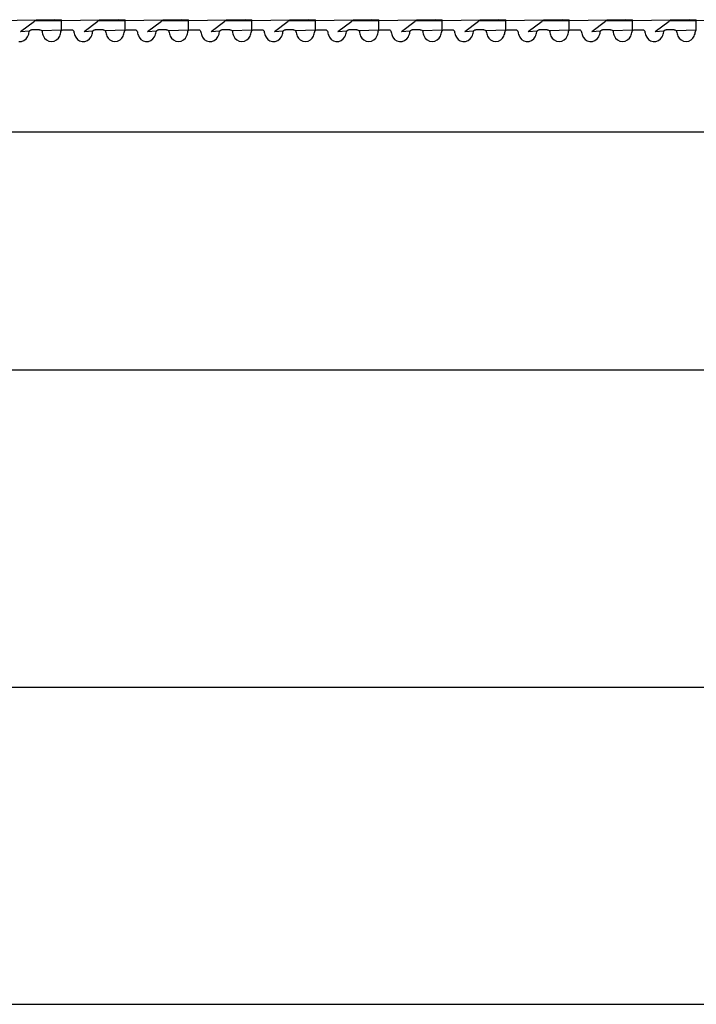
# Model space of a CAD drawing. Units: millimetres. Extents: x 620 to 3089, y 438 to 1791.
# Drawn here: x 2706 to 2749, y 1547 to 1609 of the extents above; entities that cross this region are included whole.
import ezdxf

# ---------------------------------------------------------------- set-up
doc = ezdxf.new("R2010")
doc.units = ezdxf.units.MM
doc.layers.add('Edges', color=7, linetype='Continuous')

# ---------------------------------------------------------------- blocks, each defined once
blk = doc.blocks.new('cnc fr')
at = {"layer": 'Edges'}
for p, q in [((2708.064, 1609.499), (2704.496, 1609.432)), ((2705.917, 1608.753), (2706.79, 1609.4)), ((2708.496, 1609.432), (2706.79, 1609.4)), ((2708.064, 1609.499), (2708.496, 1609.499)), ((2708.495, 1608.869), (2708.496, 1609.432)), ((2708.496, 1609.432), (2708.496, 1609.499)), ((2712.064, 1609.499), (2708.496, 1609.432)), ((2709.917, 1608.753), (2710.79, 1609.4)), ((2712.496, 1609.432), (2710.79, 1609.4)), ((2712.064, 1609.499), (2712.496, 1609.499)), ((2712.495, 1608.869), (2712.496, 1609.432)), ((2716.064, 1609.499), (2712.496, 1609.432)), ((2712.496, 1609.432), (2712.496, 1609.499)), ((2713.917, 1608.753), (2714.79, 1609.4)), ((2716.496, 1609.432), (2714.79, 1609.4)), ((2716.064, 1609.499), (2716.496, 1609.499)), ((2716.495, 1608.869), (2716.496, 1609.432)), ((2716.496, 1609.432), (2716.496, 1609.499)), ((2720.064, 1609.499), (2716.496, 1609.432)), ((2717.917, 1608.753), (2718.79, 1609.4)), ((2720.496, 1609.432), (2718.79, 1609.4)), ((2720.064, 1609.499), (2720.496, 1609.499)), ((2720.495, 1608.869), (2720.496, 1609.432)), ((2724.064, 1609.499), (2720.496, 1609.432)), ((2720.496, 1609.432), (2720.496, 1609.499)), ((2721.917, 1608.753), (2722.79, 1609.4)), ((2724.496, 1609.432), (2722.79, 1609.4)), ((2724.064, 1609.499), (2724.496, 1609.499)), ((2724.495, 1608.869), (2724.496, 1609.432)), ((2728.064, 1609.499), (2724.496, 1609.432)), ((2724.496, 1609.432), (2724.496, 1609.499)), ((2725.917, 1608.753), (2726.79, 1609.4)), ((2728.496, 1609.432), (2726.79, 1609.4)), ((2728.064, 1609.499), (2728.496, 1609.499)), ((2728.495, 1608.869), (2728.496, 1609.432)), ((2728.496, 1609.432), (2728.496, 1609.499)), ((2732.064, 1609.499), (2728.496, 1609.432)), ((2729.917, 1608.753), (2730.79, 1609.4)), ((2732.496, 1609.432), (2730.79, 1609.4)), ((2732.064, 1609.499), (2732.496, 1609.499)), ((2732.495, 1608.869), (2732.496, 1609.432)), ((2736.064, 1609.499), (2732.496, 1609.432)), ((2732.496, 1609.432), (2732.496, 1609.499)), ((2733.916, 1608.753), (2734.79, 1609.4)), ((2736.496, 1609.432), (2734.79, 1609.4)), ((2736.064, 1609.499), (2736.496, 1609.499)), ((2736.495, 1608.869), (2736.496, 1609.432)), ((2736.496, 1609.432), (2736.496, 1609.499)), ((2740.064, 1609.499), (2736.496, 1609.432)), ((2737.916, 1608.753), (2738.79, 1609.4)), ((2740.495, 1609.432), (2738.79, 1609.4)), ((2740.064, 1609.499), (2740.495, 1609.499)), ((2744.064, 1609.499), (2740.495, 1609.432)), ((2740.495, 1609.432), (2740.495, 1609.499)), ((2740.495, 1608.869), (2740.495, 1609.432)), ((2741.916, 1608.753), (2742.79, 1609.4)), ((2744.495, 1609.432), (2742.79, 1609.4)), ((2744.064, 1609.499), (2744.495, 1609.499)), ((2748.064, 1609.499), (2744.495, 1609.432)), ((2744.495, 1609.432), (2744.495, 1609.499)), ((2744.495, 1608.869), (2744.495, 1609.432)), ((2745.916, 1608.753), (2746.79, 1609.4)), ((2748.495, 1609.432), (2746.79, 1609.4)), ((2748.064, 1609.499), (2748.495, 1609.499)), ((2748.495, 1609.432), (2748.495, 1609.499)), ((2752.064, 1609.499), (2748.495, 1609.432)), ((2748.495, 1608.869), (2748.495, 1609.432)), ((2705.917, 1608.753), (2706.472, 1608.791)), ((2706.357, 1608.42), (2706.396, 1608.509)), ((2706.396, 1608.509), (2706.422, 1608.583)), ((2706.422, 1608.583), (2706.441, 1608.659)), ((2706.441, 1608.659), (2706.455, 1608.736)), ((2706.455, 1608.736), (2706.472, 1608.791)), ((2706.472, 1608.791), (2706.496, 1608.82)), ((2706.496, 1608.82), (2706.558, 1608.862)), ((2706.558, 1608.862), (2706.606, 1608.869)), ((2707.11, 1608.869), (2706.606, 1608.869)), ((2707.11, 1608.869), (2707.147, 1608.867)), ((2707.147, 1608.867), (2707.201, 1608.848)), ((2707.201, 1608.848), (2707.243, 1608.81)), ((2707.243, 1608.81), (2708.495, 1608.869)), ((2707.243, 1608.81), (2707.268, 1608.759)), ((2707.268, 1608.759), (2707.28, 1608.689)), ((2707.28, 1608.689), (2707.297, 1608.613)), ((2707.297, 1608.613), (2707.32, 1608.538)), ((2707.32, 1608.538), (2707.349, 1608.466)), ((2708.378, 1608.466), (2708.407, 1608.538)), ((2708.407, 1608.538), (2708.43, 1608.613)), ((2708.43, 1608.613), (2708.447, 1608.689)), ((2708.447, 1608.689), (2708.459, 1608.759)), ((2708.459, 1608.759), (2708.485, 1608.81)), ((2708.485, 1608.81), (2708.526, 1608.848)), ((2708.526, 1608.848), (2708.58, 1608.867)), ((2708.58, 1608.867), (2708.621, 1608.869)), ((2708.621, 1608.869), (2709.124, 1608.869)), ((2709.124, 1608.869), (2709.181, 1608.858)), ((2709.181, 1608.858), (2709.228, 1608.827)), ((2709.228, 1608.827), (2709.26, 1608.781)), ((2709.26, 1608.781), (2709.275, 1608.72)), ((2709.275, 1608.72), (2709.29, 1608.643)), ((2709.29, 1608.643), (2709.31, 1608.568)), ((2709.31, 1608.568), (2709.337, 1608.494)), ((2709.917, 1608.753), (2710.472, 1608.791)), ((2710.357, 1608.42), (2710.396, 1608.509)), ((2710.396, 1608.509), (2710.422, 1608.583)), ((2710.422, 1608.583), (2710.441, 1608.659)), ((2710.441, 1608.659), (2710.455, 1608.736)), ((2710.455, 1608.736), (2710.472, 1608.791)), ((2710.472, 1608.791), (2710.496, 1608.82)), ((2710.496, 1608.82), (2710.558, 1608.862)), ((2710.558, 1608.862), (2710.606, 1608.869)), ((2711.11, 1608.869), (2710.606, 1608.869)), ((2711.11, 1608.869), (2711.147, 1608.867)), ((2711.147, 1608.867), (2711.201, 1608.848)), ((2711.201, 1608.848), (2711.243, 1608.81)), ((2711.243, 1608.81), (2712.495, 1608.869)), ((2711.243, 1608.81), (2711.268, 1608.759)), ((2711.268, 1608.759), (2711.28, 1608.689)), ((2711.28, 1608.689), (2711.297, 1608.613)), ((2711.297, 1608.613), (2711.32, 1608.538)), ((2711.32, 1608.538), (2711.349, 1608.466)), ((2712.378, 1608.466), (2712.407, 1608.538)), ((2712.407, 1608.538), (2712.43, 1608.613)), ((2712.43, 1608.613), (2712.447, 1608.689)), ((2712.447, 1608.689), (2712.459, 1608.759)), ((2712.459, 1608.759), (2712.485, 1608.81)), ((2712.485, 1608.81), (2712.526, 1608.848)), ((2712.526, 1608.848), (2712.58, 1608.867)), ((2712.58, 1608.867), (2712.621, 1608.869)), ((2712.621, 1608.869), (2713.124, 1608.869)), ((2713.124, 1608.869), (2713.181, 1608.858)), ((2713.181, 1608.858), (2713.228, 1608.827)), ((2713.228, 1608.827), (2713.26, 1608.781)), ((2713.26, 1608.781), (2713.275, 1608.72)), ((2713.275, 1608.72), (2713.29, 1608.643)), ((2713.29, 1608.643), (2713.31, 1608.568)), ((2713.31, 1608.568), (2713.337, 1608.494)), ((2713.917, 1608.753), (2714.472, 1608.791)), ((2714.357, 1608.42), (2714.396, 1608.509)), ((2714.396, 1608.509), (2714.422, 1608.583)), ((2714.422, 1608.583), (2714.441, 1608.659)), ((2714.441, 1608.659), (2714.455, 1608.736)), ((2714.455, 1608.736), (2714.472, 1608.791)), ((2714.472, 1608.791), (2714.496, 1608.82)), ((2714.496, 1608.82), (2714.558, 1608.862)), ((2714.558, 1608.862), (2714.606, 1608.869)), ((2715.11, 1608.869), (2714.606, 1608.869)), ((2715.11, 1608.869), (2715.147, 1608.867)), ((2715.147, 1608.867), (2715.201, 1608.848)), ((2715.201, 1608.848), (2715.243, 1608.81)), ((2715.243, 1608.81), (2716.495, 1608.869)), ((2715.243, 1608.81), (2715.268, 1608.759)), ((2715.268, 1608.759), (2715.28, 1608.689)), ((2715.28, 1608.689), (2715.297, 1608.613)), ((2715.297, 1608.613), (2715.32, 1608.538)), ((2715.32, 1608.538), (2715.349, 1608.466)), ((2716.378, 1608.466), (2716.407, 1608.538)), ((2716.407, 1608.538), (2716.43, 1608.613)), ((2716.43, 1608.613), (2716.447, 1608.689)), ((2716.447, 1608.689), (2716.459, 1608.759)), ((2716.459, 1608.759), (2716.485, 1608.81)), ((2716.485, 1608.81), (2716.526, 1608.848)), ((2716.526, 1608.848), (2716.58, 1608.867)), ((2716.58, 1608.867), (2716.621, 1608.869)), ((2716.621, 1608.869), (2717.124, 1608.869)), ((2717.124, 1608.869), (2717.181, 1608.858)), ((2717.181, 1608.858), (2717.228, 1608.827)), ((2717.228, 1608.827), (2717.26, 1608.781)), ((2717.26, 1608.781), (2717.275, 1608.72)), ((2717.275, 1608.72), (2717.29, 1608.643)), ((2717.29, 1608.643), (2717.31, 1608.568)), ((2717.31, 1608.568), (2717.337, 1608.494)), ((2717.917, 1608.753), (2718.472, 1608.791)), ((2718.357, 1608.42), (2718.396, 1608.509)), ((2718.396, 1608.509), (2718.422, 1608.583)), ((2718.422, 1608.583), (2718.441, 1608.659)), ((2718.441, 1608.659), (2718.455, 1608.736)), ((2718.455, 1608.736), (2718.472, 1608.791)), ((2718.472, 1608.791), (2718.496, 1608.82)), ((2718.496, 1608.82), (2718.558, 1608.862)), ((2718.558, 1608.862), (2718.606, 1608.869)), ((2719.11, 1608.869), (2718.606, 1608.869)), ((2719.11, 1608.869), (2719.147, 1608.867)), ((2719.147, 1608.867), (2719.201, 1608.848)), ((2719.201, 1608.848), (2719.243, 1608.81)), ((2719.243, 1608.81), (2720.495, 1608.869)), ((2719.243, 1608.81), (2719.268, 1608.759)), ((2719.268, 1608.759), (2719.28, 1608.689)), ((2719.28, 1608.689), (2719.297, 1608.613)), ((2719.297, 1608.613), (2719.32, 1608.538)), ((2719.32, 1608.538), (2719.349, 1608.466)), ((2720.378, 1608.466), (2720.407, 1608.538)), ((2720.407, 1608.538), (2720.43, 1608.613)), ((2720.43, 1608.613), (2720.447, 1608.689)), ((2720.447, 1608.689), (2720.459, 1608.759)), ((2720.459, 1608.759), (2720.485, 1608.81)), ((2720.485, 1608.81), (2720.526, 1608.848)), ((2720.526, 1608.848), (2720.58, 1608.867)), ((2720.58, 1608.867), (2720.621, 1608.869)), ((2720.621, 1608.869), (2721.124, 1608.869)), ((2721.124, 1608.869), (2721.181, 1608.858)), ((2721.181, 1608.858), (2721.228, 1608.827)), ((2721.228, 1608.827), (2721.26, 1608.781)), ((2721.26, 1608.781), (2721.275, 1608.72)), ((2721.275, 1608.72), (2721.29, 1608.643)), ((2721.29, 1608.643), (2721.31, 1608.568)), ((2721.31, 1608.568), (2721.337, 1608.494)), ((2721.917, 1608.753), (2722.472, 1608.791)), ((2722.357, 1608.42), (2722.396, 1608.509)), ((2722.396, 1608.509), (2722.422, 1608.583)), ((2722.422, 1608.583), (2722.441, 1608.659)), ((2722.441, 1608.659), (2722.455, 1608.736)), ((2722.455, 1608.736), (2722.472, 1608.791)), ((2722.472, 1608.791), (2722.496, 1608.82)), ((2722.496, 1608.82), (2722.558, 1608.862)), ((2722.558, 1608.862), (2722.606, 1608.869)), ((2723.11, 1608.869), (2722.606, 1608.869)), ((2723.11, 1608.869), (2723.147, 1608.867)), ((2723.147, 1608.867), (2723.201, 1608.848)), ((2723.201, 1608.848), (2723.243, 1608.81)), ((2723.243, 1608.81), (2724.495, 1608.869)), ((2723.243, 1608.81), (2723.268, 1608.759)), ((2723.268, 1608.759), (2723.28, 1608.689)), ((2723.28, 1608.689), (2723.297, 1608.613)), ((2723.297, 1608.613), (2723.32, 1608.538)), ((2723.32, 1608.538), (2723.349, 1608.466)), ((2724.378, 1608.466), (2724.407, 1608.538)), ((2724.407, 1608.538), (2724.43, 1608.613)), ((2724.43, 1608.613), (2724.447, 1608.689)), ((2724.447, 1608.689), (2724.459, 1608.759)), ((2724.459, 1608.759), (2724.485, 1608.81)), ((2724.485, 1608.81), (2724.526, 1608.848)), ((2724.526, 1608.848), (2724.58, 1608.867)), ((2724.58, 1608.867), (2724.621, 1608.869)), ((2724.621, 1608.869), (2725.124, 1608.869)), ((2725.124, 1608.869), (2725.181, 1608.858)), ((2725.181, 1608.858), (2725.228, 1608.827)), ((2725.228, 1608.827), (2725.26, 1608.781)), ((2725.26, 1608.781), (2725.275, 1608.72)), ((2725.275, 1608.72), (2725.29, 1608.643)), ((2725.29, 1608.643), (2725.31, 1608.568)), ((2725.31, 1608.568), (2725.337, 1608.494)), ((2725.917, 1608.753), (2726.472, 1608.791)), ((2726.357, 1608.42), (2726.396, 1608.509)), ((2726.396, 1608.509), (2726.422, 1608.583)), ((2726.422, 1608.583), (2726.441, 1608.659)), ((2726.441, 1608.659), (2726.455, 1608.736)), ((2726.455, 1608.736), (2726.472, 1608.791)), ((2726.472, 1608.791), (2726.496, 1608.82)), ((2726.496, 1608.82), (2726.558, 1608.862)), ((2726.558, 1608.862), (2726.606, 1608.869)), ((2727.11, 1608.869), (2726.606, 1608.869)), ((2727.11, 1608.869), (2727.147, 1608.867)), ((2727.147, 1608.867), (2727.201, 1608.848)), ((2727.201, 1608.848), (2727.243, 1608.81)), ((2727.243, 1608.81), (2728.495, 1608.869)), ((2727.243, 1608.81), (2727.268, 1608.759)), ((2727.268, 1608.759), (2727.28, 1608.689)), ((2727.28, 1608.689), (2727.297, 1608.613)), ((2727.297, 1608.613), (2727.32, 1608.538)), ((2727.32, 1608.538), (2727.349, 1608.466)), ((2728.378, 1608.466), (2728.407, 1608.538)), ((2728.407, 1608.538), (2728.43, 1608.613)), ((2728.43, 1608.613), (2728.447, 1608.689)), ((2728.447, 1608.689), (2728.459, 1608.759)), ((2728.459, 1608.759), (2728.485, 1608.81)), ((2728.485, 1608.81), (2728.526, 1608.848)), ((2728.526, 1608.848), (2728.58, 1608.867)), ((2728.58, 1608.867), (2728.621, 1608.869)), ((2728.621, 1608.869), (2729.124, 1608.869)), ((2729.124, 1608.869), (2729.181, 1608.858)), ((2729.181, 1608.858), (2729.228, 1608.827)), ((2729.228, 1608.827), (2729.26, 1608.781)), ((2729.26, 1608.781), (2729.275, 1608.72)), ((2729.275, 1608.72), (2729.29, 1608.643)), ((2729.29, 1608.643), (2729.31, 1608.568)), ((2729.31, 1608.568), (2729.337, 1608.494)), ((2729.917, 1608.753), (2730.472, 1608.791)), ((2730.357, 1608.42), (2730.396, 1608.509)), ((2730.396, 1608.509), (2730.422, 1608.583)), ((2730.422, 1608.583), (2730.441, 1608.659)), ((2730.441, 1608.659), (2730.455, 1608.736)), ((2730.455, 1608.736), (2730.472, 1608.791)), ((2730.472, 1608.791), (2730.496, 1608.82)), ((2730.496, 1608.82), (2730.558, 1608.862)), ((2730.558, 1608.862), (2730.606, 1608.869)), ((2731.11, 1608.869), (2730.606, 1608.869)), ((2731.11, 1608.869), (2731.147, 1608.867)), ((2731.147, 1608.867), (2731.201, 1608.848)), ((2731.201, 1608.848), (2731.243, 1608.81)), ((2731.243, 1608.81), (2732.495, 1608.869)), ((2731.243, 1608.81), (2731.268, 1608.759)), ((2731.268, 1608.759), (2731.28, 1608.689)), ((2731.28, 1608.689), (2731.297, 1608.613)), ((2731.297, 1608.613), (2731.32, 1608.538)), ((2731.32, 1608.538), (2731.349, 1608.466)), ((2732.378, 1608.466), (2732.407, 1608.538)), ((2732.407, 1608.538), (2732.43, 1608.613)), ((2732.43, 1608.613), (2732.447, 1608.689)), ((2732.447, 1608.689), (2732.459, 1608.759)), ((2732.459, 1608.759), (2732.485, 1608.81)), ((2732.485, 1608.81), (2732.526, 1608.848)), ((2732.526, 1608.848), (2732.58, 1608.867)), ((2732.58, 1608.867), (2732.621, 1608.869)), ((2732.621, 1608.869), (2733.124, 1608.869)), ((2733.124, 1608.869), (2733.181, 1608.858)), ((2733.181, 1608.858), (2733.228, 1608.827)), ((2733.228, 1608.827), (2733.26, 1608.781)), ((2733.26, 1608.781), (2733.275, 1608.72)), ((2733.275, 1608.72), (2733.29, 1608.643)), ((2733.29, 1608.643), (2733.31, 1608.568)), ((2733.31, 1608.568), (2733.337, 1608.494)), ((2733.916, 1608.753), (2734.472, 1608.791)), ((2734.357, 1608.42), (2734.396, 1608.509)), ((2734.396, 1608.509), (2734.422, 1608.583)), ((2734.422, 1608.583), (2734.441, 1608.659)), ((2734.441, 1608.659), (2734.455, 1608.736)), ((2734.455, 1608.736), (2734.472, 1608.791)), ((2734.472, 1608.791), (2734.496, 1608.82)), ((2734.496, 1608.82), (2734.558, 1608.862)), ((2734.558, 1608.862), (2734.606, 1608.869)), ((2735.109, 1608.869), (2734.606, 1608.869)), ((2735.109, 1608.869), (2735.147, 1608.867)), ((2735.147, 1608.867), (2735.201, 1608.848)), ((2735.201, 1608.848), (2735.243, 1608.81)), ((2735.243, 1608.81), (2736.495, 1608.869)), ((2735.243, 1608.81), (2735.268, 1608.759)), ((2735.268, 1608.759), (2735.28, 1608.689)), ((2735.28, 1608.689), (2735.297, 1608.613)), ((2735.297, 1608.613), (2735.32, 1608.538)), ((2735.32, 1608.538), (2735.349, 1608.466)), ((2736.378, 1608.466), (2736.407, 1608.538)), ((2736.407, 1608.538), (2736.43, 1608.613)), ((2736.43, 1608.613), (2736.447, 1608.689)), ((2736.447, 1608.689), (2736.459, 1608.759)), ((2736.459, 1608.759), (2736.484, 1608.81)), ((2736.484, 1608.81), (2736.526, 1608.848)), ((2736.526, 1608.848), (2736.58, 1608.867)), ((2736.58, 1608.867), (2736.621, 1608.869)), ((2736.621, 1608.869), (2737.123, 1608.869)), ((2737.123, 1608.869), (2737.18, 1608.858)), ((2737.18, 1608.858), (2737.227, 1608.827)), ((2737.227, 1608.827), (2737.26, 1608.781)), ((2737.26, 1608.781), (2737.275, 1608.72)), ((2737.275, 1608.72), (2737.289, 1608.643)), ((2737.289, 1608.643), (2737.31, 1608.568)), ((2737.31, 1608.568), (2737.337, 1608.494)), ((2737.916, 1608.753), (2738.472, 1608.791)), ((2738.357, 1608.42), (2738.396, 1608.509)), ((2738.396, 1608.509), (2738.421, 1608.583)), ((2738.421, 1608.583), (2738.441, 1608.659)), ((2738.441, 1608.659), (2738.454, 1608.736)), ((2738.454, 1608.736), (2738.472, 1608.791)), ((2738.472, 1608.791), (2738.495, 1608.82)), ((2738.495, 1608.82), (2738.557, 1608.862)), ((2738.557, 1608.862), (2738.606, 1608.869)), ((2739.109, 1608.869), (2738.606, 1608.869)), ((2739.109, 1608.869), (2739.147, 1608.867)), ((2739.147, 1608.867), (2739.201, 1608.848)), ((2739.201, 1608.848), (2739.243, 1608.81)), ((2739.243, 1608.81), (2740.495, 1608.869)), ((2739.243, 1608.81), (2739.268, 1608.759)), ((2739.268, 1608.759), (2739.28, 1608.689)), ((2739.28, 1608.689), (2739.297, 1608.613)), ((2739.297, 1608.613), (2739.32, 1608.538)), ((2739.32, 1608.538), (2739.349, 1608.466)), ((2740.378, 1608.466), (2740.407, 1608.538)), ((2740.407, 1608.538), (2740.43, 1608.613)), ((2740.43, 1608.613), (2740.447, 1608.689)), ((2740.447, 1608.689), (2740.459, 1608.759)), ((2740.459, 1608.759), (2740.484, 1608.81)), ((2740.484, 1608.81), (2740.526, 1608.848)), ((2740.526, 1608.848), (2740.58, 1608.867)), ((2740.58, 1608.867), (2740.621, 1608.869)), ((2740.621, 1608.869), (2741.123, 1608.869)), ((2741.123, 1608.869), (2741.18, 1608.858)), ((2741.18, 1608.858), (2741.227, 1608.827)), ((2741.227, 1608.827), (2741.26, 1608.781)), ((2741.26, 1608.781), (2741.275, 1608.72)), ((2741.275, 1608.72), (2741.289, 1608.643)), ((2741.289, 1608.643), (2741.31, 1608.568)), ((2741.31, 1608.568), (2741.337, 1608.494)), ((2741.916, 1608.753), (2742.472, 1608.791)), ((2742.357, 1608.42), (2742.396, 1608.509)), ((2742.396, 1608.509), (2742.421, 1608.583)), ((2742.421, 1608.583), (2742.441, 1608.659)), ((2742.441, 1608.659), (2742.454, 1608.736)), ((2742.454, 1608.736), (2742.472, 1608.791)), ((2742.472, 1608.791), (2742.495, 1608.82)), ((2742.495, 1608.82), (2742.557, 1608.862)), ((2742.557, 1608.862), (2742.606, 1608.869)), ((2743.109, 1608.869), (2742.606, 1608.869)), ((2743.109, 1608.869), (2743.147, 1608.867)), ((2743.147, 1608.867), (2743.201, 1608.848)), ((2743.201, 1608.848), (2743.243, 1608.81)), ((2743.243, 1608.81), (2744.495, 1608.869)), ((2743.243, 1608.81), (2743.268, 1608.759)), ((2743.268, 1608.759), (2743.28, 1608.689)), ((2743.28, 1608.689), (2743.297, 1608.613)), ((2743.297, 1608.613), (2743.32, 1608.538)), ((2743.32, 1608.538), (2743.349, 1608.466)), ((2744.378, 1608.466), (2744.407, 1608.538)), ((2744.407, 1608.538), (2744.43, 1608.613)), ((2744.43, 1608.613), (2744.447, 1608.689)), ((2744.447, 1608.689), (2744.459, 1608.759)), ((2744.459, 1608.759), (2744.484, 1608.81)), ((2744.484, 1608.81), (2744.526, 1608.848)), ((2744.526, 1608.848), (2744.58, 1608.867)), ((2744.58, 1608.867), (2744.621, 1608.869)), ((2744.621, 1608.869), (2745.123, 1608.869)), ((2745.123, 1608.869), (2745.18, 1608.858)), ((2745.18, 1608.858), (2745.227, 1608.827)), ((2745.227, 1608.827), (2745.26, 1608.781)), ((2745.26, 1608.781), (2745.275, 1608.72)), ((2745.275, 1608.72), (2745.289, 1608.643)), ((2745.289, 1608.643), (2745.31, 1608.568)), ((2745.31, 1608.568), (2745.337, 1608.494)), ((2745.916, 1608.753), (2746.472, 1608.791)), ((2746.357, 1608.42), (2746.396, 1608.509)), ((2746.396, 1608.509), (2746.421, 1608.583)), ((2746.421, 1608.583), (2746.441, 1608.659)), ((2746.441, 1608.659), (2746.454, 1608.736)), ((2746.454, 1608.736), (2746.472, 1608.791)), ((2746.472, 1608.791), (2746.495, 1608.82)), ((2746.495, 1608.82), (2746.557, 1608.862)), ((2746.557, 1608.862), (2746.606, 1608.869)), ((2747.109, 1608.869), (2746.606, 1608.869)), ((2747.109, 1608.869), (2747.147, 1608.867)), ((2747.147, 1608.867), (2747.201, 1608.848)), ((2747.201, 1608.848), (2747.243, 1608.81)), ((2747.243, 1608.81), (2748.495, 1608.869)), ((2747.243, 1608.81), (2747.268, 1608.759)), ((2747.268, 1608.759), (2747.28, 1608.689)), ((2747.28, 1608.689), (2747.297, 1608.613)), ((2747.297, 1608.613), (2747.32, 1608.538)), ((2747.32, 1608.538), (2747.349, 1608.466)), ((2748.378, 1608.466), (2748.407, 1608.538)), ((2748.407, 1608.538), (2748.43, 1608.613)), ((2748.43, 1608.613), (2748.447, 1608.689)), ((2748.447, 1608.689), (2748.459, 1608.759)), ((2748.459, 1608.759), (2748.484, 1608.81)), ((2748.484, 1608.81), (2748.526, 1608.848)), ((2705.795, 1608.123), (2705.966, 1608.129)), ((2705.966, 1608.129), (2706.124, 1608.184)), ((2706.124, 1608.184), (2706.258, 1608.283)), ((2706.258, 1608.283), (2706.357, 1608.42)), ((2707.349, 1608.466), (2707.425, 1608.334)), ((2707.425, 1608.334), (2707.546, 1608.219)), ((2707.546, 1608.219), (2707.696, 1608.145)), ((2707.696, 1608.145), (2707.864, 1608.119)), ((2707.864, 1608.119), (2708.032, 1608.145)), ((2708.032, 1608.145), (2708.181, 1608.219)), ((2708.181, 1608.219), (2708.302, 1608.334)), ((2708.302, 1608.334), (2708.378, 1608.466)), ((2709.337, 1608.494), (2709.387, 1608.39)), ((2709.387, 1608.39), (2709.494, 1608.26)), ((2709.494, 1608.26), (2709.633, 1608.169)), ((2709.633, 1608.169), (2709.795, 1608.123)), ((2709.795, 1608.123), (2709.966, 1608.129)), ((2709.966, 1608.129), (2710.124, 1608.184)), ((2710.124, 1608.184), (2710.258, 1608.283)), ((2710.258, 1608.283), (2710.357, 1608.42)), ((2711.349, 1608.466), (2711.425, 1608.334)), ((2711.425, 1608.334), (2711.546, 1608.219)), ((2711.546, 1608.219), (2711.696, 1608.145)), ((2711.696, 1608.145), (2711.864, 1608.119)), ((2711.864, 1608.119), (2712.032, 1608.145)), ((2712.032, 1608.145), (2712.181, 1608.219)), ((2712.181, 1608.219), (2712.302, 1608.334)), ((2712.302, 1608.334), (2712.378, 1608.466)), ((2713.337, 1608.494), (2713.387, 1608.39)), ((2713.387, 1608.39), (2713.494, 1608.26)), ((2713.494, 1608.26), (2713.633, 1608.169)), ((2713.633, 1608.169), (2713.795, 1608.123)), ((2713.795, 1608.123), (2713.966, 1608.129)), ((2713.966, 1608.129), (2714.124, 1608.184)), ((2714.124, 1608.184), (2714.258, 1608.283)), ((2714.258, 1608.283), (2714.357, 1608.42)), ((2715.349, 1608.466), (2715.425, 1608.334)), ((2715.425, 1608.334), (2715.546, 1608.219)), ((2715.546, 1608.219), (2715.696, 1608.145)), ((2715.696, 1608.145), (2715.864, 1608.119)), ((2715.864, 1608.119), (2716.032, 1608.145)), ((2716.032, 1608.145), (2716.181, 1608.219)), ((2716.181, 1608.219), (2716.302, 1608.334)), ((2716.302, 1608.334), (2716.378, 1608.466)), ((2717.337, 1608.494), (2717.387, 1608.39)), ((2717.387, 1608.39), (2717.494, 1608.26)), ((2717.494, 1608.26), (2717.633, 1608.169)), ((2717.633, 1608.169), (2717.795, 1608.123)), ((2717.795, 1608.123), (2717.966, 1608.129)), ((2717.966, 1608.129), (2718.124, 1608.184)), ((2718.124, 1608.184), (2718.258, 1608.283)), ((2718.258, 1608.283), (2718.357, 1608.42)), ((2719.349, 1608.466), (2719.425, 1608.334)), ((2719.425, 1608.334), (2719.546, 1608.219)), ((2719.546, 1608.219), (2719.696, 1608.145)), ((2719.696, 1608.145), (2719.864, 1608.119)), ((2719.864, 1608.119), (2720.032, 1608.145)), ((2720.032, 1608.145), (2720.181, 1608.219)), ((2720.181, 1608.219), (2720.302, 1608.334)), ((2720.302, 1608.334), (2720.378, 1608.466)), ((2721.337, 1608.494), (2721.387, 1608.39)), ((2721.387, 1608.39), (2721.494, 1608.26)), ((2721.494, 1608.26), (2721.633, 1608.169)), ((2721.633, 1608.169), (2721.795, 1608.123)), ((2721.795, 1608.123), (2721.966, 1608.129)), ((2721.966, 1608.129), (2722.124, 1608.184)), ((2722.124, 1608.184), (2722.258, 1608.283)), ((2722.258, 1608.283), (2722.357, 1608.42)), ((2723.349, 1608.466), (2723.425, 1608.334)), ((2723.425, 1608.334), (2723.546, 1608.219)), ((2723.546, 1608.219), (2723.696, 1608.145)), ((2723.696, 1608.145), (2723.864, 1608.119)), ((2723.864, 1608.119), (2724.032, 1608.145)), ((2724.032, 1608.145), (2724.181, 1608.219)), ((2724.181, 1608.219), (2724.302, 1608.334)), ((2724.302, 1608.334), (2724.378, 1608.466)), ((2725.337, 1608.494), (2725.387, 1608.39)), ((2725.387, 1608.39), (2725.494, 1608.26)), ((2725.494, 1608.26), (2725.633, 1608.169)), ((2725.633, 1608.169), (2725.795, 1608.123)), ((2725.795, 1608.123), (2725.966, 1608.129)), ((2725.966, 1608.129), (2726.124, 1608.184)), ((2726.124, 1608.184), (2726.258, 1608.283)), ((2726.258, 1608.283), (2726.357, 1608.42)), ((2727.349, 1608.466), (2727.425, 1608.334)), ((2727.425, 1608.334), (2727.546, 1608.219)), ((2727.546, 1608.219), (2727.696, 1608.145)), ((2727.696, 1608.145), (2727.864, 1608.119)), ((2727.864, 1608.119), (2728.032, 1608.145)), ((2728.032, 1608.145), (2728.181, 1608.219)), ((2728.181, 1608.219), (2728.302, 1608.334)), ((2728.302, 1608.334), (2728.378, 1608.466)), ((2729.337, 1608.494), (2729.387, 1608.39)), ((2729.387, 1608.39), (2729.494, 1608.26)), ((2729.494, 1608.26), (2729.633, 1608.169)), ((2729.633, 1608.169), (2729.795, 1608.123)), ((2729.795, 1608.123), (2729.966, 1608.129)), ((2729.966, 1608.129), (2730.124, 1608.184)), ((2730.124, 1608.184), (2730.258, 1608.283)), ((2730.258, 1608.283), (2730.357, 1608.42)), ((2731.349, 1608.466), (2731.425, 1608.334)), ((2731.425, 1608.334), (2731.546, 1608.219)), ((2731.546, 1608.219), (2731.696, 1608.145)), ((2731.696, 1608.145), (2731.864, 1608.119)), ((2731.864, 1608.119), (2732.032, 1608.145)), ((2732.032, 1608.145), (2732.181, 1608.219)), ((2732.181, 1608.219), (2732.302, 1608.334)), ((2732.302, 1608.334), (2732.378, 1608.466)), ((2733.337, 1608.494), (2733.387, 1608.39)), ((2733.387, 1608.39), (2733.494, 1608.26)), ((2733.494, 1608.26), (2733.633, 1608.169)), ((2733.633, 1608.169), (2733.795, 1608.123)), ((2733.795, 1608.123), (2733.966, 1608.129)), ((2733.966, 1608.129), (2734.124, 1608.184)), ((2734.124, 1608.184), (2734.258, 1608.283)), ((2734.258, 1608.283), (2734.357, 1608.42)), ((2735.349, 1608.466), (2735.425, 1608.334)), ((2735.425, 1608.334), (2735.546, 1608.219)), ((2735.546, 1608.219), (2735.696, 1608.145)), ((2735.696, 1608.145), (2735.863, 1608.119)), ((2735.863, 1608.119), (2736.031, 1608.145)), ((2736.031, 1608.145), (2736.181, 1608.219)), ((2736.181, 1608.219), (2736.302, 1608.334)), ((2736.302, 1608.334), (2736.378, 1608.466)), ((2737.337, 1608.494), (2737.387, 1608.39)), ((2737.387, 1608.39), (2737.494, 1608.26)), ((2737.494, 1608.26), (2737.633, 1608.169)), ((2737.633, 1608.169), (2737.795, 1608.123)), ((2737.795, 1608.123), (2737.966, 1608.129)), ((2737.966, 1608.129), (2738.124, 1608.184)), ((2738.124, 1608.184), (2738.258, 1608.283)), ((2738.258, 1608.283), (2738.357, 1608.42)), ((2739.349, 1608.466), (2739.425, 1608.334)), ((2739.425, 1608.334), (2739.546, 1608.219)), ((2739.546, 1608.219), (2739.696, 1608.145)), ((2739.696, 1608.145), (2739.863, 1608.119)), ((2739.863, 1608.119), (2740.031, 1608.145)), ((2740.031, 1608.145), (2740.181, 1608.219)), ((2740.181, 1608.219), (2740.302, 1608.334)), ((2740.302, 1608.334), (2740.378, 1608.466)), ((2741.337, 1608.494), (2741.387, 1608.39)), ((2741.387, 1608.39), (2741.494, 1608.26)), ((2741.494, 1608.26), (2741.633, 1608.169)), ((2741.633, 1608.169), (2741.795, 1608.123)), ((2741.795, 1608.123), (2741.966, 1608.129)), ((2741.966, 1608.129), (2742.124, 1608.184)), ((2742.124, 1608.184), (2742.258, 1608.283)), ((2742.258, 1608.283), (2742.357, 1608.42)), ((2743.349, 1608.466), (2743.425, 1608.334)), ((2743.425, 1608.334), (2743.546, 1608.219)), ((2743.546, 1608.219), (2743.696, 1608.145)), ((2743.696, 1608.145), (2743.863, 1608.119)), ((2743.863, 1608.119), (2744.031, 1608.145)), ((2744.031, 1608.145), (2744.181, 1608.219)), ((2744.181, 1608.219), (2744.302, 1608.334)), ((2744.302, 1608.334), (2744.378, 1608.466)), ((2745.337, 1608.494), (2745.387, 1608.39)), ((2745.387, 1608.39), (2745.494, 1608.26)), ((2745.494, 1608.26), (2745.633, 1608.169)), ((2745.633, 1608.169), (2745.795, 1608.123)), ((2745.795, 1608.123), (2745.966, 1608.129)), ((2745.966, 1608.129), (2746.124, 1608.184)), ((2746.124, 1608.184), (2746.258, 1608.283)), ((2746.258, 1608.283), (2746.357, 1608.42)), ((2747.349, 1608.466), (2747.425, 1608.334)), ((2747.425, 1608.334), (2747.546, 1608.219)), ((2747.546, 1608.219), (2747.696, 1608.145)), ((2747.696, 1608.145), (2747.863, 1608.119)), ((2747.863, 1608.119), (2748.031, 1608.145)), ((2748.031, 1608.145), (2748.181, 1608.219)), ((2748.181, 1608.219), (2748.302, 1608.334)), ((2748.302, 1608.334), (2748.378, 1608.466)), ((3017.927, 1602.413), (2583.33, 1602.419)), ((2583.33, 1587.419), (3025.805, 1587.419)), ((2583.33, 1567.419), (3025.805, 1567.419)), ((2571.24, 1547.419), (3001.925, 1547.419))]:
    blk.add_line(p, q, dxfattribs=at)

msp = doc.modelspace()

# ---------------------------------------------------------------- block references
msp.add_blockref('cnc fr', (0, 0))

doc.saveas('drawing.dxf')
